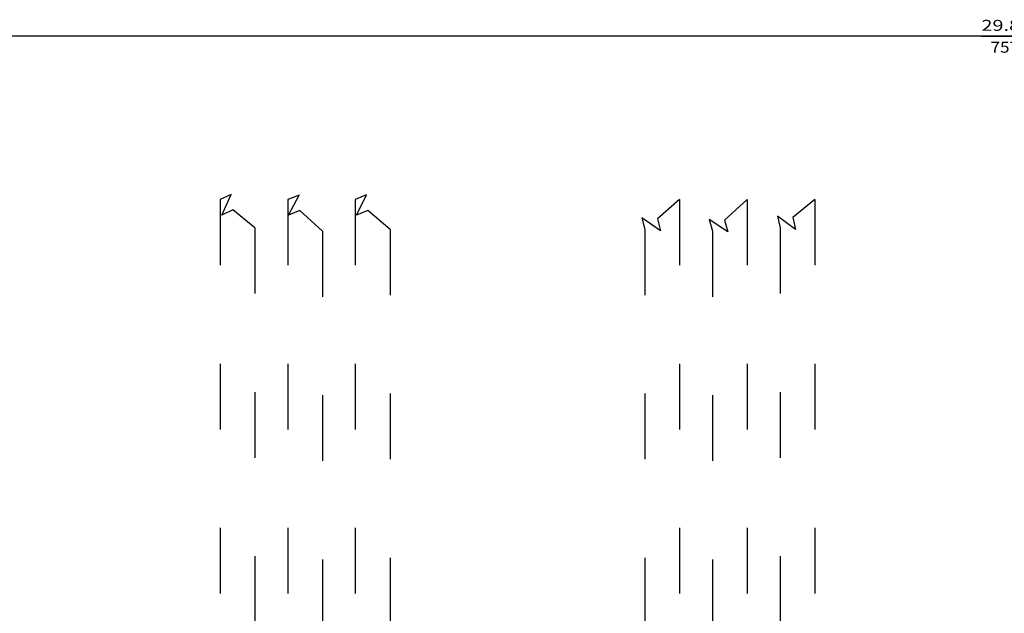
# Model space of a CAD drawing. Extents: x -1620 to 463, y 59 to 1398.
# Drawn here: x -835 to -655, y 623 to 731 of the extents above; entities that cross this region are included whole.
import ezdxf
from ezdxf.enums import TextEntityAlignment as Align

# ---------------------------------------------------------------- set-up
doc = ezdxf.new("R2010")
doc.units = 0
doc.linetypes.add('DASHSPACE', pattern=[30, 12, -18])
doc.layers.get('0').update_dxf_attribs({"linetype": 'CONTINUOUS'})
doc.styles.get("Standard").update_dxf_attribs({"font": 'isocp.shx'})

# ---------------------------------------------------------------- blocks, each defined once
blk = doc.blocks.new('BLOCK58')
at = {"color": 7}
blk.add_line((-333.499969, -410.299591), (423.5, -410.299591), dxfattribs=at)
at = {"color": 7, "ltscale": 0.213333}
blk.add_line((50.183365, -410.299591), (41.650032, -410.299591), dxfattribs=at)
at = {"color": 7}
for s, p, p2 in [('757', (48.516697, -407.299591), (43.3167, -407.299591)), ('29.8', (50.183365, -411.299591), (43.116699, -411.299591))]:
    blk.add_text(s, height=2, rotation=180.000005, dxfattribs=at).set_placement(p, p2, align=Align.FIT)

msp = doc.modelspace()

# ---------------------------------------------------------------- linework, layer by layer
at = {"color": 7, "linetype": 'DASHSPACE'}
for p, q in [((-798.615354, 698.454498), (-798.615354, 612.515961)), ((-798.615354, 698.454498), (-798.615354, 612.515961)), ((-798.615354, 698.454498), (-798.615354, 612.515961)), ((-786.265347, 698.454498), (-786.265347, 612.515961)), ((-773.915341, 698.454498), (-773.915341, 612.515961)), ((-714.615346, 698.454498), (-714.615346, 612.515961)), ((-702.265347, 698.454498), (-702.265347, 612.515961)), ((-689.915349, 698.454498), (-689.915349, 612.515961)), ((-792.265347, 693.277557), (-792.265347, 612.515961)), ((-696.265347, 693.277557), (-696.265347, 612.515961)), ((-779.915341, 692.685913), (-779.915341, 612.515961)), ((-767.565351, 692.98175), (-767.565351, 517.265945)), ((-720.965344, 692.98175), (-720.965344, 517.265945)), ((-708.615346, 692.685913), (-708.615346, 612.515961))]:
    msp.add_line(p, q, dxfattribs=at)
at = {"color": 7}
for points in [[(-792.265347, 693.277557), (-796.290158, 696.558868), (-798.328992, 695.640625), (-796.57652, 699.372742), (-798.615354, 698.454529)], [(-779.915341, 692.685913), (-784.044797, 696.437286), (-786.129804, 695.629333), (-784.180341, 699.262451), (-786.265347, 698.454529)], [(-767.565351, 692.98175), (-771.64288, 696.495972), (-773.706067, 695.63385), (-771.85217, 699.31665), (-773.915357, 698.454498)], [(-714.615346, 698.454498), (-718.692876, 694.940277), (-718.144673, 692.77243), (-721.513547, 695.149536), (-720.965344, 692.98175)], [(-702.265347, 698.454498), (-706.394811, 694.703125), (-705.790174, 692.550354), (-709.219983, 694.838654), (-708.615346, 692.685883)], [(-689.915349, 698.454498), (-693.94016, 695.173187), (-693.451451, 692.99118), (-696.754056, 695.459564), (-696.265347, 693.277527)]]:
    msp.add_lwpolyline(points, dxfattribs=at)

# ---------------------------------------------------------------- block references
at = {"rotation": 180}
msp.add_blockref('BLOCK58', (-609.265347, 318.0159), dxfattribs=at)

doc.saveas('drawing.dxf')
